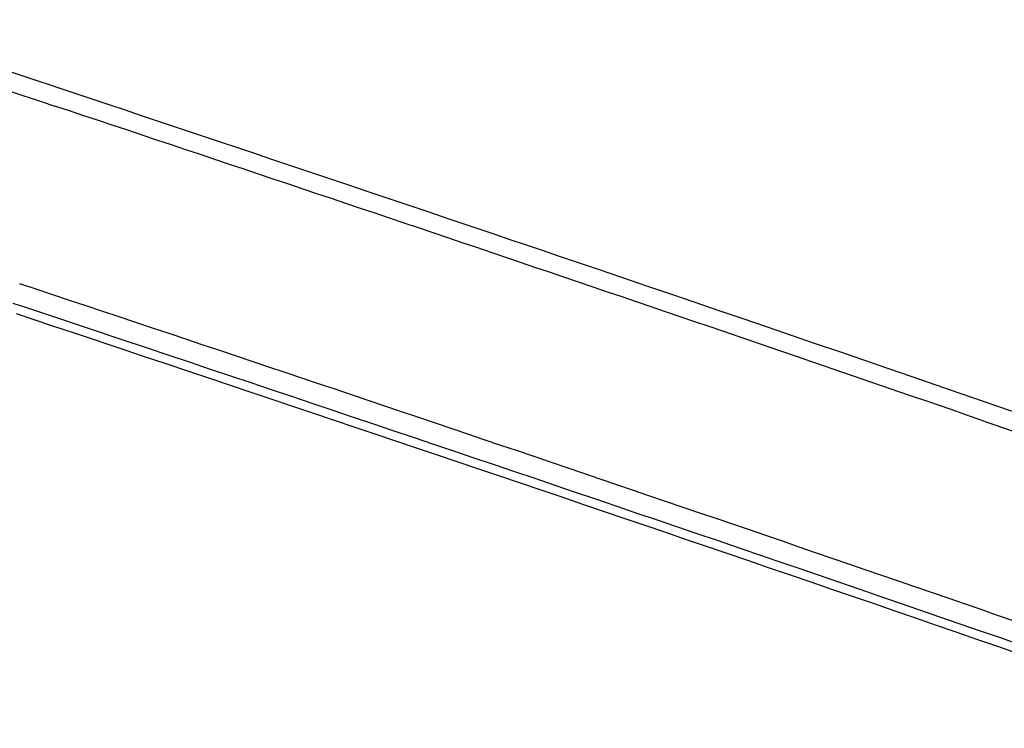
# Model space of a CAD drawing. Extents: x 0 to 841, y 0 to 594.
# Drawn here: x 649 to 660, y 480 to 488 of the extents above; entities that cross this region are included whole.
import ezdxf

# ---------------------------------------------------------------- set-up
doc = ezdxf.new("R2010")
doc.units = 0
doc.header["$LTSCALE"] = 46.255
doc.layers.add('UHD50X_7G6_IDXF_CONTINUOUS_LINE', color=7, linetype='CONTINUOUS')
doc.layers.add('UHD50X_7G6_TDXF_CONTINUOUS_LINE', color=7, linetype='CONTINUOUS')

msp = doc.modelspace()

# ---------------------------------------------------------------- linework, layer by layer
at = {"layer": 'UHD50X_7G6_IDXF_CONTINUOUS_LINE', "color": 7, "linetype": 'Continuous'}
for p, q in [((648.8476, 485.0298), (648.7101, 485.0756)), ((649.1326, 484.8313), (648.7442, 484.9608)), ((649.1646, 484.9241), (648.8476, 485.0298)), ((649.4003, 484.742), (649.1326, 484.8313)), ((649.4323, 484.8348), (649.1646, 484.9241)), ((649.976, 484.6532), (649.4323, 484.8348)), ((649.944, 484.5604), (649.4003, 484.742)), ((650.1001, 484.6117), (649.976, 484.6532)), ((650.143, 484.5974), (650.1001, 484.6117)), ((650.1112, 484.5044), (649.944, 484.5604)), ((650.3904, 484.411), (650.1112, 484.5044)), ((650.4223, 484.5039), (650.143, 484.5974))]:
    msp.add_line(p, q, dxfattribs=at)
for points, knots in [([(669.2679, 477.9408), (667.7025, 478.5155), (661.4454, 480.7739), (655.1491, 482.9221), (650.4223, 484.5039)], [0, 0, 0, 0, 0.2506879, 1, 1, 1, 1]), ([(669.7059, 477.6727), (668.1017, 478.264), (661.6897, 480.5856), (655.2357, 482.7892), (650.3904, 484.411)], [0, 0, 0, 0, 0.2507176, 1, 1, 1, 1])]:
    msp.add_open_spline(points, degree=3, knots=knots, dxfattribs=at)
at = {"layer": 'UHD50X_7G6_TDXF_CONTINUOUS_LINE', "color": 7, "linetype": 'Continuous'}
for p, q in [((649.0786, 487.4733), (649.2292, 487.4231)), ((649.0141, 487.2819), (649.1646, 487.2317))]:
    msp.add_line(p, q, dxfattribs=at)
for centre, radius, start, end in [((344.2883, -428.5823), 965.2279, 70.9506425, 71.5872967), ((336.6537, -452.4903), 988.3602, 70.8815762, 71.5907305)]:
    msp.add_arc(centre, radius, start, end, dxfattribs=at)
for points in [[(646.9666, 488.1755), (647.6708, 487.942), (648.3748, 487.7079), (649.0786, 487.4733)], [(646.9031, 487.9838), (647.6069, 487.7504), (648.3106, 487.5165), (649.0141, 487.2819)]]:
    msp.add_open_spline(points, degree=3, dxfattribs=at)
for points, knots in [([(649.2292, 487.4231), (651.0993, 486.7994), (658.5957, 484.2807), (666.0625, 481.67), (671.6253, 479.5958)], [0, 0, 0, 0, 0.2492812, 1, 1, 1, 1]), ([(659.3219, 483.7876), (660.3431, 483.4343), (664.4334, 482.0092), (668.509, 480.5415), (671.5549, 479.4055)], [0, 0, 0, 0, 0.2494747, 1, 1, 1, 1])]:
    msp.add_open_spline(points, degree=3, knots=knots, dxfattribs=at)

doc.saveas('drawing.dxf')
